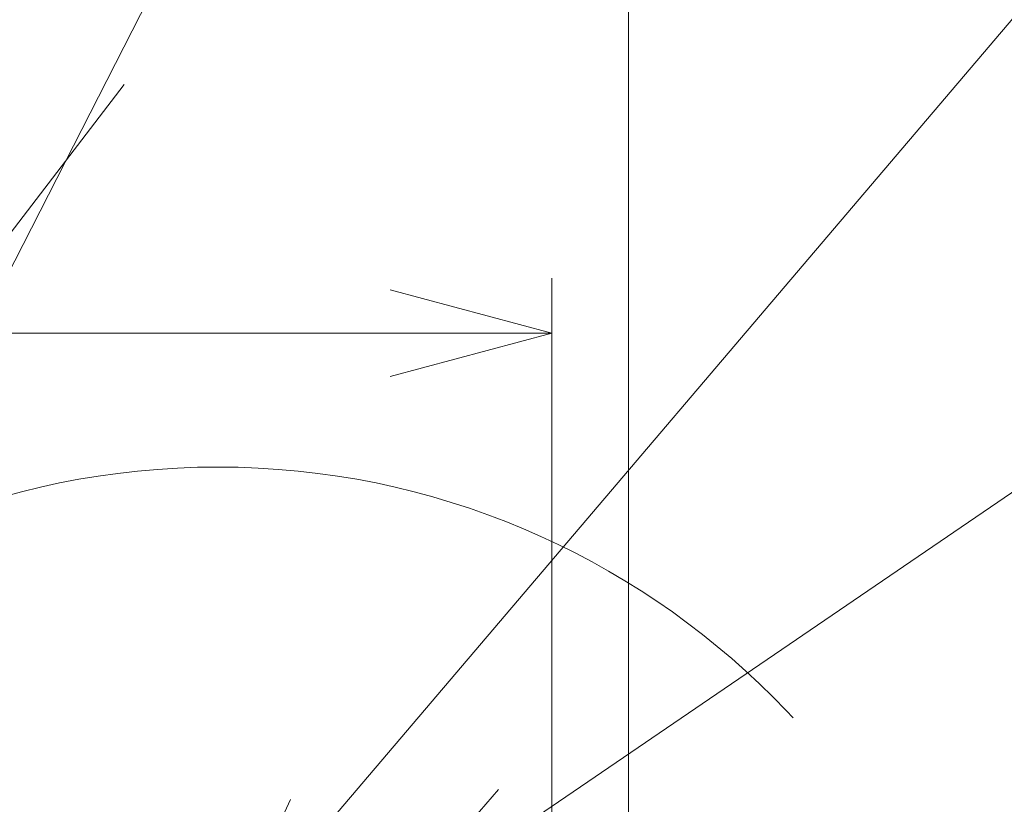
# Model space of a CAD drawing. Units: inches. Extents: x -799 to 696, y -2594 to -744.
# Drawn here: x -66 to 24, y -1639 to -1567 of the extents above; entities that cross this region are included whole.
import ezdxf

# ---------------------------------------------------------------- set-up
doc = ezdxf.new("R2010")
doc.units = ezdxf.units.IN
doc.header["$LTSCALE"] = 5
doc.header["$MEASUREMENT"] = 0
doc.header["$PDMODE"] = 65
doc.header["$PDSIZE"] = 0.2
doc.linetypes.add('DIVIDE', pattern=[1.25, 0.5, -0.25, 0, -0.25, 0, -0.25])
doc.linetypes.add('PHANTOM2', pattern=[31.749999999999986, 15.875, -3.174999999999999, 3.174999999999999, -3.174999999999999, 3.174999999999999, -3.174999999999999])
doc.layers.get('DEFPOINTS').update_dxf_attribs({"color": 3, "linetype": 'DIVIDE', "lineweight": 0})
doc.layers.add('1', color=7, linetype='Continuous', lineweight=0)
doc.styles.add('DIMSTANDARD', font='MONOTXT.shx', dxfattribs={"width": 0.5, "bigfont": 'EXTFONT.shx'})
doc.styles.add('MTSTANDARD', font='MONOTXT.shx', dxfattribs={"bigfont": 'EXTFONT.shx'})
doc.styles.get("Standard").update_dxf_attribs({"font": 'MONOTXT.shx', "width": 0.8, "bigfont": 'EXTFONT.shx'})
doc.dimstyles.new('DIMSTYEX_1', dxfattribs={"dimscale": 5, "dimtxt": 3.583999999999999, "dimasz": 3, "dimexe": 1, "dimexo": 1, "dimgap": 0, "dimtad": 3, "dimdec": 3, "dimdsep": 46, "dimtxsty": 'DIMSTANDARD', "dimblk": 'OPEN30', "dimblk1": 'OPEN30', "dimblk2": 'OPEN30', "dimsah": 1, "dimcen": 0, "dimclrd": 1, "dimclre": 1, "dimclrt": 7, "dimadec": 3, "dimazin": 2, "dimtfac": 0.5, "dimtdec": 3, "dimtofl": 0, "dimtmove": 0, "dimatfit": 3, "dimfxl": 1, "dimtolj": 1, "dimtzin": 0, "dimlwd": -1, "dimlwe": -1, "dimarcsym": 0})
doc.dimstyles.new('DIMSTYEX_3', dxfattribs={"dimscale": 5, "dimtxt": 4, "dimasz": 3, "dimexe": 1, "dimexo": 1, "dimgap": 0, "dimtad": 3, "dimdec": 3, "dimdsep": 46, "dimtxsty": 'Standard', "dimblk": 'OPEN30', "dimcen": 0, "dimclrd": 1, "dimclre": 1, "dimclrt": 7, "dimadec": 3, "dimazin": 2, "dimtfac": 0.5, "dimtdec": 4, "dimtofl": 0, "dimtmove": 0, "dimatfit": 3, "dimldrblk": 'OPEN30', "dimfxl": 1, "dimtolj": 1, "dimtzin": 0, "dimlwd": -1, "dimlwe": -1, "dimarcsym": 0})
doc.dimstyles.new('DIMSTYEX_5', dxfattribs={"dimscale": 5, "dimtxt": 4, "dimasz": 3, "dimexe": 1, "dimexo": 1, "dimgap": 0, "dimtad": 3, "dimdec": 3, "dimdsep": 46, "dimtxsty": 'Standard', "dimblk": 'OPEN30', "dimcen": 0, "dimclrd": 1, "dimclre": 1, "dimclrt": 7, "dimadec": 3, "dimazin": 2, "dimtfac": 0.5, "dimtdec": 4, "dimtofl": 0, "dimtmove": 0, "dimatfit": 3, "dimldrblk": 'OPEN30', "dimfxl": 1, "dimtolj": 1, "dimtzin": 0, "dimlwd": -1, "dimlwe": -1, "dimarcsym": 0})
doc.dimstyles.new('DIMSTYEX_6', dxfattribs={"dimscale": 5, "dimtxt": 4, "dimasz": 3, "dimexe": 1, "dimexo": 1, "dimgap": 0, "dimtad": 3, "dimdec": 3, "dimdsep": 46, "dimtxsty": 'Standard', "dimblk": 'OPEN30', "dimcen": 0, "dimclrd": 1, "dimclre": 1, "dimclrt": 7, "dimadec": 3, "dimazin": 2, "dimtfac": 0.5, "dimtdec": 4, "dimtofl": 0, "dimtmove": 0, "dimatfit": 3, "dimldrblk": 'OPEN30', "dimfxl": 1, "dimtolj": 1, "dimtzin": 0, "dimlwd": -1, "dimlwe": -1, "dimarcsym": 0})
doc.dimstyles.new('DIMSTYEX_9', dxfattribs={"dimscale": 5, "dimtxt": 4, "dimasz": 3, "dimexe": 1, "dimexo": 1, "dimgap": 0, "dimtad": 3, "dimdec": 3, "dimdsep": 46, "dimtxsty": 'Standard', "dimblk": 'OPEN30', "dimcen": 0, "dimclrd": 1, "dimclre": 1, "dimclrt": 7, "dimadec": 3, "dimazin": 2, "dimtfac": 0.5, "dimtdec": 4, "dimtofl": 0, "dimtmove": 0, "dimatfit": 3, "dimldrblk": 'OPEN30', "dimfxl": 1, "dimtolj": 1, "dimtzin": 0, "dimlwd": -1, "dimlwe": -1, "dimarcsym": 0})

# ---------------------------------------------------------------- blocks, each defined once
blk = doc.blocks.new('_OPEN30')
at = {"color": 0, "linetype": 'ByBlock', "lineweight": -2}
for p, q in [((-1, 0.26794919), (0, 0)), ((-1, 0.26794919), (0, 0)), ((0, 0), (-1, -0.26794919)), ((0, 0), (-1, 0)), ((0, 0), (-1, -0.26794919)), ((0, 0), (-1, 0))]:
    blk.add_line(p, q, dxfattribs=at)
blk = doc.blocks.new('_D1')
at = {"layer": '1', "color": 1, "linetype": 'ByBlock'}
for p, q in [((-658.5083123398584, -1646.961143095395), (-658.5083123398584, -1590.961143095395)), ((-17.50831233991767, -1646.961143095395), (-17.50831233991767, -1590.961143095395)), ((-658.5083123398584, -1595.961143095395), (-17.50831233991767, -1595.961143095395))]:
    blk.add_line(p, q, dxfattribs=at)
at = {"layer": 'DEFPOINTS', "color": 1, "linetype": 'ByBlock'}
for p in [(-17.50831233991767, -1595.961143095395), (-658.5083123398584, -1651.961143095395), (-17.50831233991767, -1651.961143095395)]:
    blk.add_point(p, dxfattribs=at)
at = {"layer": '1', "color": 1, "linetype": 'ByBlock', "xscale": 14.77211629518308, "yscale": 14.77211629518308, "zscale": 14.77211629518308, "rotation": 180}
blk.add_blockref('_OPEN30', (-658.5083123398584, -1595.961143095395), dxfattribs=at)
at = {"layer": '1', "color": 1, "linetype": 'ByBlock', "xscale": 14.77211629518312, "yscale": 14.77211629518312, "zscale": 14.77211629518312}
blk.add_blockref('_OPEN30', (-17.50831233991767, -1595.961143095395), dxfattribs=at)
at = {"layer": '1', "color": 7, "linetype": 'Continuous', "insert": (-343.0083123398881, -1595.961143095395), "char_height": 20, "attachment_point": 7, "line_spacing_factor": 0.78125, "style": 'MTSTANDARD'}
blk.add_mtext('{\\W0.5x;E}', dxfattribs=at)
blk = doc.blocks.new('_D2')
at = {"layer": '1', "color": 1, "linetype": 'ByBlock'}
for p, q in [((-665.5083123398878, -1647.873202166702), (-665.5083123398878, -1540.961143095395)), ((-10.5083123398872, -1647.873202166701), (-10.5083123398872, -1540.961143095395)), ((-10.5083123398872, -1545.961143095395), (-665.5083123398878, -1545.961143095395))]:
    blk.add_line(p, q, dxfattribs=at)
at = {"layer": 'DEFPOINTS', "color": 1, "linetype": 'ByBlock'}
for p in [(-665.5083123398878, -1545.961143095395), (-665.5083123398878, -1652.873202166702), (-10.5083123398872, -1652.873202166701)]:
    blk.add_point(p, dxfattribs=at)
at = {"layer": '1', "color": 1, "linetype": 'ByBlock', "xscale": 14.77211629518308, "yscale": 14.77211629518308, "zscale": 14.77211629518308, "rotation": 180}
blk.add_blockref('_OPEN30', (-665.5083123398878, -1545.961143095395), dxfattribs=at)
at = {"layer": '1', "color": 1, "linetype": 'ByBlock', "xscale": 14.77211629518312, "yscale": 14.77211629518312, "zscale": 14.77211629518312}
blk.add_blockref('_OPEN30', (-10.5083123398872, -1545.961143095395), dxfattribs=at)
at = {"layer": '1', "color": 7, "linetype": 'Continuous', "insert": (-343.0083123398874, -1545.961143095395), "char_height": 20, "attachment_point": 7, "line_spacing_factor": 0.78125, "style": 'MTSTANDARD'}
blk.add_mtext('{\\W0.5x;A}', dxfattribs=at)
blk = doc.blocks.new('BALN0')
at = {"layer": '1', "color": 1, "linetype": 'ByBlock'}
blk.add_leader([(0, 0), (60.83790600374594, 119.208012677011)], dimstyle='DIMSTYEX_3', override={"dimclrd": 0}, dxfattribs=at)
blk = doc.blocks.new('BALN2')
at = {"layer": '1', "color": 1, "linetype": 'ByBlock'}
blk.add_leader([(0, 0), (106.8585964135276, 125.6765096739833)], dimstyle='DIMSTYEX_5', override={"dimclrd": 0}, dxfattribs=at)
blk = doc.blocks.new('BALN3')
at = {"layer": '1', "color": 1, "linetype": 'ByBlock'}
blk.add_leader([(0, 0), (186.0742442237886, 54.94281836030734)], dimstyle='DIMSTYEX_6', override={"dimclrd": 0}, dxfattribs=at)
blk = doc.blocks.new('BALN6')
at = {"layer": '1', "color": 1, "linetype": 'ByBlock'}
blk.add_leader([(0, 0), (186.8956694270919, 127.4383467031303)], dimstyle='DIMSTYEX_9', override={"dimclrd": 0}, dxfattribs=at)

msp = doc.modelspace()

# ---------------------------------------------------------------- linework, layer by layer
at = {"layer": '1', "color": 7, "linetype": 'PHANTOM2'}
msp.add_line((-104.8820871630778, -1636.234980468844), (195.7256653724799, -1244.654084525559), dxfattribs=at)
msp.add_circle((-48.00831233988764, -1679.895684565839), 71.69995359051704, dxfattribs=at)

# ---------------------------------------------------------------- block references
at = {"layer": '1', "color": 1, "linetype": 'ByBlock'}
for name, p in [('BALN0', (-97.15970402500032, -1649.348938735261)), ('BALN2', (-48.01020671426977, -1652.59568456584)), ('BALN6', (-32.50831233987856, -1649.39568478333)), ('BALN3', (-35.00831233988765, -1669.89568456584))]:
    msp.add_blockref(name, p, dxfattribs=at)

# ---------------------------------------------------------------- dimensions: what is measured, and where the dimension line sits
dim = msp.add_linear_dim(base=(-665.5083123398878, -1545.961143095395), p1=(-10.5083123398872, -1652.873202166701), p2=(-665.5083123398878, -1652.873202166702), angle=180, text='A', dimstyle='DIMSTYEX_1', override={"dimtxt": 3.583999999999999, "dimtxsty": 'DIMSTANDARD', "dimblk1": 'OPEN30', "dimblk2": 'OPEN30', "dimsah": 1, "dimtdec": 3}, dxfattribs=at)
dim.commit()
dim.dimension.update_dxf_attribs({"geometry": '_D2', "text_midpoint": (-338.0083123398874, -1535.961143095395), "dimtype": 160})
dim = msp.add_linear_dim(base=(-17.50831233991767, -1595.961143095395), p1=(-658.5083123398584, -1651.961143095395), p2=(-17.50831233991767, -1651.961143095395), text='E', dimstyle='DIMSTYEX_1', override={"dimtxt": 3.583999999999999, "dimtxsty": 'DIMSTANDARD', "dimblk1": 'OPEN30', "dimblk2": 'OPEN30', "dimsah": 1, "dimtdec": 3}, dxfattribs=at)
dim.commit()
dim.dimension.update_dxf_attribs({"geometry": '_D1', "text_midpoint": (-338.0083123398881, -1585.961143095395), "dimtype": 160})

doc.saveas('drawing.dxf')
